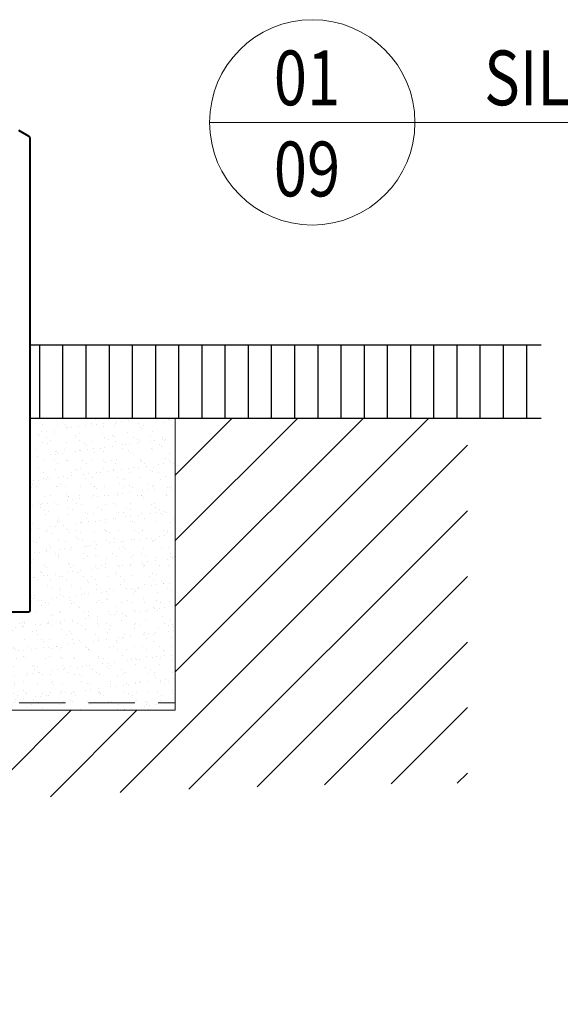
# Model space of a CAD drawing. Extents: x 3616 to 12191, y -4884 to -3372.
# Drawn here: x 12000 to 12074, y -4075 to -3940 of the extents above; entities that cross this region are included whole.
import ezdxf
from ezdxf.enums import TextEntityAlignment as Align

# ---------------------------------------------------------------- set-up
doc = ezdxf.new("R2010")
doc.units = 0
doc.linetypes.add('HIDDEN', pattern=[9.525, 6.35, -3.175])
doc.layers.get('0').update_dxf_attribs({"linetype": 'CONTINUOUS'})
for name, color, linetype, lineweight in [('TCL01 thick', 6, 'CONTINUOUS', 20), ('TCL02 thin', 1, 'CONTINUOUS', 25), ('TCL05 hid thick', 6, 'HIDDEN', 20), ('TCL06 text', 7, 'CONTINUOUS', 20), ('TCL09 extrusion', 3, 'CONTINUOUS', 40)]:
    doc.layers.add(name, color=color, linetype=linetype, lineweight=lineweight)
doc.layers.add('XTXT', color=2, linetype='CONTINUOUS')
doc.styles.get("Standard").update_dxf_attribs({"font": 'isocpeur.ttf', "width": 0.8})

# ---------------------------------------------------------------- blocks, each defined once
blk = doc.blocks.new('LABEL13')
at = {"layer": 'TCL06 text', "color": 3}
blk.add_line((-8.891, 0), (49.508, 0), dxfattribs=at)
blk.add_circle((0.484, 0), 9.375, dxfattribs=at)
blk = doc.blocks.new('28 ST 370561')
blk.add_lwpolyline([(71.57, -3), (-75.23, -3, -0.414214), (-75.43, -2.8), (-75.43, 61.82, -0.267949), (-75.28, 62.08), (-73.88, 62.89, -0.57735)], format="xyb")
at = {"layer": 'XTXT'}
blk.add_attdef('PART_NUMBER', (-18.85, 2.47), '', height=3, dxfattribs=at)
blk = doc.blocks.new('*U80')
at = {"layer": 'TCL02 thin'}
h = blk.add_hatch(dxfattribs=at)
h.set_pattern_fill('ANSI31', color=256, angle=45)
h.set_pattern_definition([(90, (8177.144, -171.6505), (-3.175, 7e-16), [])])
h.paths.add_polyline_path([(12071.7, -3985.07), (12001.7, -3985.07), (12001.7, -3995.07), (12071.7, -3995.07)])
h = blk.add_hatch(dxfattribs=at)
h.set_pattern_fill('ANSI31', color=256, scale=2)
h.set_pattern_definition([(45, (7798.883, -107.408), (-4.490128, 4.490128), [])])
edge = h.paths.add_edge_path()
edge.add_line((12061.58, -4045.07), (12061.58, -3995.07))
edge.add_line((12061.58, -3995.07), (12021.58, -3995.07))
edge.add_line((12021.58, -3995.07), (12021.58, -4035.07))
edge.add_line((12021.58, -4035.07), (11801.48, -4035.07))
edge.add_line((11801.48, -4035.07), (11801.48, -4075.07))
edge.add_line((11801.48, -4075.07), (11832.98, -4075.07))
edge.add_arc((12061.58, -4931.03), 885.96, 90, 104.95282, ccw=False)
h = blk.add_hatch(dxfattribs=at)
h.set_pattern_fill('AR-SAND', color=256, scale=0.05)
h.set_pattern_definition([(37.5, (8177.1439, -176.6505), (-0.0800016, 2.4470662), [0, -1.9304, 0, -2.159, 0, -2.06375]), (7.5, (8177.144, -176.6505), (2.2476164, 3.5841255), [0, -1.0414, 0, -1.7399, 0, -0.66675]), (327.5, (8175.5818, -176.6505), (3.95496185, 0.0071859), [0, -0.635, 0, -2.286, 0, -2.9845]), (317.5, (8175.5818, -176.6505), (3.8177823, 1.1146466), [0, -0.3175, 0, -1.4986, 0, -1.7145])])
edge = h.paths.add_edge_path()
edge.add_line((12021.61, -3995.07), (12001.7, -3995.07))
edge.add_line((12001.7, -3995.07), (12001.7, -4017.57))
edge.add_line((12001.7, -4017.57), (12001.7, -4020.66))
edge.add_arc((12001.4, -4020.66), 0.3, -60, 0, ccw=False)
edge.add_line((12001.55, -4020.92), (12000.15, -4021.73))
edge.add_arc((12000, -4021.47), 0.3, 180, 300, ccw=False)
edge.add_line((11999.7, -4021.47), (11999.7, -4021.07))
edge.add_line((11999.7, -4021.07), (11998.9, -4021.53))
edge.add_arc((11998.75, -4021.27), 0.3, 270, 300, ccw=False)
edge.add_arc((12010.85, -4028.32), 13.85, 150.8389, 209.1611)
edge.add_line((11998.75, -4035.07), (12021.61, -4035.07))
edge.add_line((12021.61, -4035.07), (12021.61, -3995.07))
at = {"layer": 'TCL01 thick'}
blk.add_lwpolyline([(11801.48, -4075.07), (11801.48, -4035.07), (12021.58, -4035.07), (12021.58, -3995.07), (12061.48, -3995.07)], dxfattribs=at)
at = {"layer": 'TCL02 thin'}
for p, q in [((12071.7, -3985.07), (12001.7, -3985.07)), ((12001.7, -3995.07), (12071.7, -3995.07))]:
    blk.add_line(p, q, dxfattribs=at)
at = {"layer": 'TCL05 hid thick'}
blk.add_lwpolyline([(11800.15, -4075.07), (11800.15, -4034.07), (12021.61, -4034.07)], dxfattribs=at)
at = {"layer": 'TCL09 extrusion', "ltscale": 0.1, "xscale": -1}
blk.add_blockref('28 ST 370561', (11926.27, -4018.57), dxfattribs=at)

msp = doc.modelspace()

# ---------------------------------------------------------------- block references
msp.add_blockref('*U80', (0, 0))
at = {"layer": 'TCL06 text'}
ref = msp.add_blockref('LABEL13', (12039.61, -3954.56), dxfattribs=dict(at, xscale=1.5, yscale=1.5, zscale=1.5))
ref.add_attrib('DESC1', 'SILL TRAY', dxfattribs={"height": 7.5, "width": 0.8, "flags": 12}).set_placement((12082.59, -3954.56), align=Align.BOTTOM_CENTER)
ref.add_attrib('SCALE', '1 : 2', dxfattribs={"height": 4.5, "width": 0.8, "flags": 12}).set_placement((12082.59, -3957.19), align=Align.TOP_CENTER)
ref.add_attrib('01', '09', dxfattribs={"height": 7.5, "width": 0.8, "flags": 12}).set_placement((12039.61, -3957.19), align=Align.TOP_CENTER)
ref.add_attrib('X', '01', dxfattribs={"height": 7.5, "width": 0.8, "flags": 12}).set_placement((12039.61, -3954.56), align=Align.BOTTOM_CENTER)

doc.saveas('drawing.dxf')
